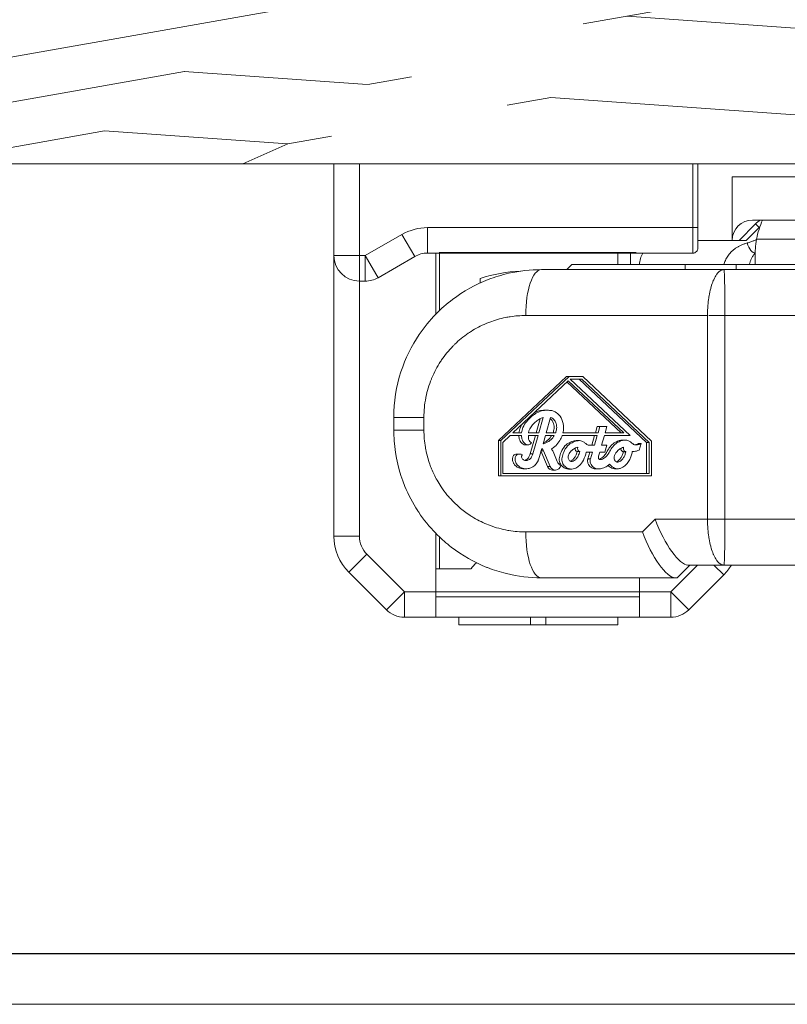
# Model space of a CAD drawing. Units: millimetres. Extents: x 0 to 2033, y 0 to 941.
# Drawn here: x 588 to 618, y 600 to 639 of the extents above; entities that cross this region are included whole.
import ezdxf

# ---------------------------------------------------------------- set-up
doc = ezdxf.new("R2010")
doc.units = ezdxf.units.MM
for name, color, linetype, lineweight in [('_MSI-linee grosse', 4, 'Continuous', 25), ('_MSI-linee leggere', 2, 'Continuous', 9), ('_MSI-quote e testi', 7, 'Continuous', 5)]:
    doc.layers.add(name, color=color, linetype=linetype, lineweight=lineweight)

# ---------------------------------------------------------------- blocks, each defined once
blk = doc.blocks.new('ma0586s')
at = {"layer": '_MSI-linee leggere', "color": 252}
for p, q in [((-1, -6), (-24.65, -6)), ((-24.65, -9.6), (-24.65, -6)), ((-23.65, -9.6), (-23.65, -6)), ((-10.55, -6), (-10.55, -8.5)), ((-10.35, -6), (-10.35, -8.5)), ((-9, -9), (-9, -6.5)), ((-2.272, -6.5), (-9, -6.5)), ((-10.55, -8.5), (-20.978, -8.5)), ((-20.978, -9.5), (-20.978, -8.5)), ((-10.35, -8.5), (-10.55, -8.5)), ((-10.55, -9.5), (-10.55, -8.5)), ((-10.35, -9.3), (-10.35, -8.5)), ((-8.733, -9), (-8.084, -8.351)), ((-7.943, -8.493), (-8.45, -9)), ((-1, -8.2), (-8.2, -8.2)), ((-8.084, -8.351), (-7.943, -8.493)), ((-21.978, -8.768), (-23.419, -9.6)), ((-21.478, -9.634), (-21.978, -8.768)), ((-10.35, -9), (-9, -9)), ((-8.45, -9), (-9, -9)), ((-8.044, -8.95), (-5.85, -8.95)), ((-24.65, -9.6), (-23.65, -9.6)), ((-24.65, -20.62), (-24.65, -9.6)), ((-23.419, -9.6), (-23.65, -9.6)), ((-23.65, -10.6), (-23.65, -9.6)), ((-22.919, -10.466), (-23.419, -9.6)), ((-23.419, -10.6), (-23.419, -9.6)), ((-21.478, -9.634), (-22.919, -10.466)), ((-20.392, -9.5), (-20.978, -9.5)), ((-20.65, -11.898), (-20.65, -9.5)), ((-12.782, -9.48), (-20.518, -9.48)), ((-20.5, -9.5), (-20.5, -11.75)), ((-12.908, -9.5), (-20.392, -9.5)), ((-13.5, -9.5), (-13.5, -9.95)), ((-13, -9.95), (-13, -9.5)), ((-10.55, -9.5), (-12.908, -9.5)), ((-8.1, -9.55), (-8.1, -9.95)), ((-15.3, -9.95), (-15.5, -10.15)), ((-15.3, -9.95), (-10.85, -9.95)), ((-8.85, -9.95), (-10.85, -9.95)), ((-10.85, -9.95), (-10.85, -10.15)), ((-8.85, -9.95), (-5.85, -9.95)), ((-8.85, -9.95), (-8.85, -10.15)), ((-16.5, -10.15), (-9.324, -10.15)), ((-9.324, -10.15), (-6, -10.15)), ((-23.65, -20.62), (-23.65, -10.6)), ((-23.419, -10.6), (-23.65, -10.6)), ((-9.972, -11.95), (-17.116, -11.95)), ((-9.972, -19.95), (-9.972, -11.95)), ((-9.288, -19.95), (-9.288, -11.95)), ((-9.288, -11.95), (-6, -11.95)), ((-15.513, -14.344), (-18.189, -16.864)), ((-15.41, -14.344), (-18.087, -16.864)), ((-17.622, -16.561), (-15.444, -14.511)), ((-15.513, -14.344), (-15.41, -14.344)), ((-15.495, -14.559), (-13.369, -16.561)), ((-15.444, -14.511), (-13.266, -16.561)), ((-14.871, -14.344), (-15.41, -14.344)), ((-15.371, -14.445), (-14.907, -14.445)), ((-13.016, -16.662), (-15.371, -14.445)), ((-15.009, -14.445), (-12.364, -16.935)), ((-14.907, -14.445), (-12.262, -16.935)), ((-12.167, -16.89), (-14.871, -14.344)), ((-16.371, -15.672), (-16.268, -15.672)), ((-22.3, -15.95), (-22.3, -16.45)), ((-21.116, -15.95), (-21.116, -16.45)), ((-16.548, -16.002), (-16.707, -16.561)), ((-16.432, -15.955), (-16.605, -16.561)), ((-16.313, -16.561), (-16.14, -15.956)), ((-21.116, -16.45), (-22.3, -16.45)), ((-17.279, -16.561), (-17.622, -16.561)), ((-16.605, -16.561), (-17.006, -16.561)), ((-15.938, -16.561), (-16.313, -16.561)), ((-14.274, -16.561), (-15.653, -16.561)), ((-14.302, -16.304), (-14.377, -16.561)), ((-14.302, -16.304), (-14.199, -16.304)), ((-14.199, -16.304), (-14.274, -16.561)), ((-13.924, -16.304), (-14.199, -16.304)), ((-13.996, -16.561), (-13.924, -16.304)), ((-13.266, -16.561), (-13.996, -16.561)), ((-18.189, -16.864), (-18.189, -18.25)), ((-18.189, -16.864), (-18.087, -16.864)), ((-18.087, -16.864), (-18.087, -18.25)), ((-18.019, -16.935), (-17.729, -16.662)), ((-18.019, -18.149), (-18.019, -16.935)), ((-17.729, -16.662), (-17.28, -16.662)), ((-17.008, -16.662), (-16.633, -16.662)), ((-16.736, -16.662), (-16.941, -17.38)), ((-16.633, -16.662), (-16.838, -17.38)), ((-16.436, -16.989), (-16.342, -16.662)), ((-16.342, -16.662), (-15.999, -16.662)), ((-15.683, -16.662), (-14.304, -16.662)), ((-15.115, -16.864), (-15.013, -16.864)), ((-14.407, -16.662), (-14.52, -17.048)), ((-14.304, -16.662), (-14.418, -17.048)), ((-14.134, -17.048), (-14.025, -16.662)), ((-14.025, -16.662), (-13.016, -16.662)), ((-13.302, -16.844), (-13.199, -16.844)), ((-12.679, -16.982), (-12.576, -16.982)), ((-12.652, -17.238), (-12.576, -16.982)), ((-12.364, -16.935), (-12.364, -18.149)), ((-12.364, -16.935), (-12.262, -16.935)), ((-12.262, -16.935), (-12.262, -18.149)), ((-12.167, -18.25), (-12.167, -16.89)), ((-17.457, -17.389), (-17.355, -17.389)), ((-17.127, -17.029), (-17.024, -17.029)), ((-16.941, -17.38), (-16.838, -17.38)), ((-16.614, -17.612), (-16.488, -17.172)), ((-16.516, -17.269), (-16.262, -17.881)), ((-16.514, -17.263), (-16.416, -17.263)), ((-16.416, -17.263), (-16.159, -17.881)), ((-15.878, -17.688), (-16.043, -17.291)), ((-15.092, -17.297), (-14.99, -17.297)), ((-14.739, -17.313), (-14.495, -17.313)), ((-14.598, -17.313), (-14.676, -17.578)), ((-14.418, -17.048), (-14.622, -17.048)), ((-14.495, -17.313), (-14.573, -17.578)), ((-14.256, -17.477), (-14.209, -17.313)), ((-14.209, -17.313), (-14.009, -17.313)), ((-13.931, -17.048), (-14.134, -17.048)), ((-14.009, -17.313), (-13.931, -17.048)), ((-13.284, -17.298), (-13.182, -17.298)), ((-14.676, -17.578), (-14.573, -17.578)), ((-12.262, -18.149), (-18.019, -18.149)), ((-17.194, -17.967), (-17.092, -17.967)), ((-16.262, -17.881), (-16.159, -17.881)), ((-15.955, -18.023), (-16.057, -18.023)), ((-15.411, -17.981), (-15.308, -17.981)), ((-14.364, -17.975), (-14.261, -17.975)), ((-13.601, -17.968), (-13.499, -17.968)), ((-18.189, -18.25), (-18.087, -18.25)), ((-18.087, -18.25), (-12.167, -18.25)), ((-12.53, -20.45), (-12.03, -19.95)), ((-12.03, -19.95), (-9.972, -19.95)), ((-9.972, -19.95), (-9.288, -19.95)), ((-6, -19.95), (-9.288, -19.95)), ((-17.116, -20.45), (-12.53, -20.45)), ((-24.65, -20.62), (-23.65, -20.62)), ((-20.65, -22.8), (-20.65, -20.502)), ((-20.5, -20.65), (-20.5, -21.9)), ((-24.064, -22.034), (-23.357, -21.327)), ((-21.884, -22.8), (-23.357, -21.327)), ((-22.591, -23.507), (-24.064, -22.034)), ((-20.65, -21.9), (-20.5, -21.9)), ((-20.5, -21.9), (-19.266, -21.9)), ((-10.366, -21.75), (-11.416, -22.8)), ((-11.169, -22.25), (-10.669, -21.75)), ((-10.744, -21.75), (-9.324, -21.75)), ((-9.719, -21.75), (-9.335, -22.134)), ((-6, -21.75), (-9.324, -21.75)), ((-16.5, -22.25), (-11.244, -22.25)), ((-12.65, -22.25), (-12.65, -22.8)), ((-11.169, -22.25), (-11.244, -22.25)), ((-9.335, -22.134), (-10.709, -23.507)), ((-22.591, -23.507), (-21.884, -22.8)), ((-20.65, -22.8), (-21.884, -22.8)), ((-21.884, -23.8), (-21.884, -22.8)), ((-20.65, -22.8), (-12.65, -22.8)), ((-20.65, -22.8), (-20.65, -23.8)), ((-11.416, -22.8), (-12.65, -22.8)), ((-12.65, -23.8), (-12.65, -22.8)), ((-11.416, -22.8), (-11.416, -23.8)), ((-11.416, -22.8), (-10.709, -23.507)), ((-12.65, -23), (-20.65, -23)), ((-20.65, -23.8), (-21.884, -23.8)), ((-12.65, -23.8), (-20.65, -23.8)), ((-19.75, -23.8), (-19.75, -24.1)), ((-16.924, -23.8), (-16.924, -24.1)), ((-16.326, -23.8), (-16.326, -24.1)), ((-13.5, -23.8), (-13.5, -24.1)), ((-11.416, -23.8), (-12.65, -23.8)), ((-19.75, -24.1), (-16.924, -24.1)), ((-16.924, -24.1), (-16.326, -24.1)), ((-16.326, -24.1), (-13.5, -24.1))]:
    blk.add_line(p, q, dxfattribs=at)
for centre, radius, start, end in [((-20.978, -10.5), 2, 90, 120), ((-8.2, -9), 0.8, 90, 180), ((-7.236, -9.2), 1.2, 123.5573, 135), ((-4.85, -9.55), 3.25, 155.4566, 169.3613), ((-7.236, -9.2), 1, 132.655, 135), ((-23.65, -9.6), 1, 180, 270), ((-20.978, -10.5), 1, 90, 120), ((-11.65, -10), 1, 150, 177.1334), ((-10.55, -9.3), 0.2, 270, 0.0001), ((-17, -16.5), 6.3, 92.9002, 107.553), ((-23.419, -9.6), 1, 270, 300), ((-22.65, -20.62), 2, 180, 225), ((-22.65, -20.62), 1, 180, 225), ((-16.143, -24.4), 4, 136.703, 141.3178), ((-10.75, -20.72), 2, 315, 328.9909), ((-21.884, -22.8), 1, 225, 270), ((-11.416, -22.8), 1, 270, 315)]:
    blk.add_arc(centre, radius, start, end, dxfattribs=at)
for centre, major_axis, ratio, start_param, end_param in [((-8.216, -9.051), (0.113, -0.432), 0.451045, 4.712389, 6.302973), ((-16.5, -11.95), (0, 1.8), 0.34202, 0.000006, 1.570794), ((-16.5, -11.95), (0, 1.8), 0.34202, 0.000043, 0.000049), ((-9.288, -11.95), (-2, 0), 0.00001, 1.248919, 1.570797), ((-20.5, -15.95), (-1.8, 0), 0.000015, 6.283185, 7.504916), ((-11.414, -19.95), (0.74, -1.787), 0.296331, 4.590256, 6.161052), ((-16.5, -20.45), (0, -1.8), 0.34202, 4.71239, 6.283179), ((-11.914, -20.45), (0.74, -1.787), 0.296331, 4.590256, 6.161052), ((-16.5, -20.45), (0, -1.8), 0.34202, 6.283179, 6.283185)]:
    blk.add_ellipse(centre, major_axis=major_axis, ratio=ratio, start_param=start_param, end_param=end_param, dxfattribs=at)
at = {"layer": '_MSI-linee leggere', "color": 252, "extrusion": (0, 0, -1)}
for centre, major_axis, start_param, end_param in [((-16.595, -17.347), (0, -0.208), 3.717161, 4.296546), ((-16.306, -17.414), (0, 0.306), 0.767625, 1.154953), ((-15.615, -17.564), (0, 0.306), 3.583444, 4.296546), ((-16.057, -17.785), (0, -0.238), 0, 1.154953), ((-15.955, -17.785), (0, -0.238), 4.950528, 7.438138)]:
    blk.add_ellipse(centre, major_axis=major_axis, ratio=0.939693, start_param=start_param, end_param=end_param, dxfattribs=at)
at = {"layer": '_MSI-linee leggere', "color": 252}
for points, knots in [([(-8.411, -9.102), (-8.453, -9.113), (-8.534, -9.138), (-8.646, -9.182), (-8.75, -9.234), (-8.846, -9.293), (-8.935, -9.357), (-9.015, -9.427), (-9.086, -9.501), (-9.15, -9.579), (-9.204, -9.66), (-9.25, -9.743), (-9.287, -9.827), (-9.31, -9.896), (-9.321, -9.937), (-9.324, -9.95)], [0.0000002, 0.0000002, 0.0000002, 0.0000002, 0.0666667, 0.1333333, 0.2, 0.2666667, 0.3333333, 0.4, 0.4666667, 0.5333333, 0.6, 0.6666667, 0.7333333, 0.8, 0.829809, 0.829809, 0.829809, 0.829809]), ([(-8.046, -8.96), (-8.046, -8.96), (-8.046, -8.96), (-8.046, -8.96), (-8.078, -8.978), (-8.113, -8.995), (-8.15, -9.012), (-8.187, -9.028), (-8.226, -9.044), (-8.27, -9.059), (-8.313, -9.074), (-8.36, -9.089), (-8.411, -9.102)], [0.499818, 0.499818, 0.499818, 0.499818, 0.5, 0.5, 0.5, 0.6666667, 0.6666667, 0.6666667, 0.8333333, 0.8333333, 0.8333333, 1, 1, 1, 1]), ([(-8.044, -8.95), (-8.067, -9.074), (-8.084, -9.207), (-8.098, -9.409), (-8.1, -9.483), (-8.1, -9.55)], [-0.1511587, -0.1511587, -0.1511587, -0.1511587, -0.11338787, -0.11338787, -0.08930025, -0.08930025, -0.08930025, -0.08930025]), ([(-8.1, -9.501), (-8.102, -9.503), (-8.104, -9.506), (-8.106, -9.508), (-8.121, -9.526), (-8.135, -9.543), (-8.148, -9.56), (-8.16, -9.577), (-8.172, -9.593), (-8.183, -9.61), (-8.195, -9.627), (-8.205, -9.644), (-8.215, -9.66), (-8.224, -9.677), (-8.233, -9.693), (-8.241, -9.71), (-8.25, -9.726), (-8.257, -9.742), (-8.265, -9.758), (-8.272, -9.775), (-8.278, -9.791), (-8.284, -9.807), (-8.291, -9.823), (-8.296, -9.838), (-8.301, -9.854), (-8.306, -9.87), (-8.311, -9.885), (-8.315, -9.901), (-8.319, -9.916), (-8.323, -9.932), (-8.326, -9.947), (-8.327, -9.948), (-8.327, -9.949), (-8.327, -9.95)], [0.0572817, 0.0572817, 0.0572817, 0.0572817, 0.0666667, 0.0666667, 0.0666667, 0.1333333, 0.1333333, 0.1333333, 0.2, 0.2, 0.2, 0.2666667, 0.2666667, 0.2666667, 0.3333333, 0.3333333, 0.3333333, 0.4, 0.4, 0.4, 0.4666667, 0.4666667, 0.4666667, 0.5333333, 0.5333333, 0.5333333, 0.6, 0.6, 0.6, 0.6666667, 0.6666667, 0.6666667, 0.6712185, 0.6712185, 0.6712185, 0.6712185]), ([(-9.972, -11.95), (-9.972, -11.853), (-9.97, -11.757), (-9.964, -11.66), (-9.962, -11.625), (-9.959, -11.59), (-9.957, -11.555), (-9.948, -11.454), (-9.937, -11.354), (-9.923, -11.258), (-9.918, -11.23), (-9.914, -11.202), (-9.909, -11.175), (-9.892, -11.074), (-9.871, -10.978), (-9.847, -10.888), (-9.842, -10.868), (-9.837, -10.849), (-9.832, -10.83), (-9.805, -10.738), (-9.776, -10.654), (-9.744, -10.579), (-9.739, -10.567), (-9.734, -10.555), (-9.729, -10.544), (-9.694, -10.467), (-9.657, -10.401), (-9.617, -10.345), (-9.613, -10.339), (-9.609, -10.334), (-9.606, -10.329), (-9.564, -10.273), (-9.52, -10.229), (-9.475, -10.199), (-9.472, -10.198), (-9.47, -10.197), (-9.468, -10.195), (-9.421, -10.165), (-9.372, -10.15), (-9.324, -10.15)], [0, 0, 0, 0, 0.104339, 0.104339, 0.104339, 0.142857, 0.142857, 0.142857, 0.253569, 0.253569, 0.253569, 0.285714, 0.285714, 0.285714, 0.402959, 0.402959, 0.402959, 0.428571, 0.428571, 0.428571, 0.552139, 0.552139, 0.552139, 0.571429, 0.571429, 0.571429, 0.701451, 0.701451, 0.701451, 0.714286, 0.714286, 0.714286, 0.850721, 0.850721, 0.850721, 0.857143, 0.857143, 0.857143, 1, 1, 1, 1]), ([(-9.288, -11.95), (-9.288, -11.853), (-9.289, -11.757), (-9.289, -11.66), (-9.289, -11.625), (-9.289, -11.59), (-9.289, -11.555), (-9.29, -11.454), (-9.29, -11.354), (-9.291, -11.258), (-9.291, -11.23), (-9.292, -11.202), (-9.292, -11.175), (-9.293, -11.074), (-9.294, -10.978), (-9.295, -10.888), (-9.296, -10.868), (-9.296, -10.849), (-9.296, -10.83), (-9.298, -10.738), (-9.299, -10.654), (-9.301, -10.579), (-9.301, -10.567), (-9.301, -10.555), (-9.302, -10.544), (-9.304, -10.467), (-9.306, -10.401), (-9.308, -10.345), (-9.308, -10.339), (-9.308, -10.334), (-9.308, -10.329), (-9.311, -10.273), (-9.313, -10.229), (-9.315, -10.199), (-9.316, -10.198), (-9.316, -10.197), (-9.316, -10.195), (-9.319, -10.165), (-9.322, -10.15), (-9.324, -10.15)], [0, 0, 0, 0, 0.104339, 0.104339, 0.104339, 0.142857, 0.142857, 0.142857, 0.253569, 0.253569, 0.253569, 0.285714, 0.285714, 0.285714, 0.402959, 0.402959, 0.402959, 0.428571, 0.428571, 0.428571, 0.552139, 0.552139, 0.552139, 0.571429, 0.571429, 0.571429, 0.701451, 0.701451, 0.701451, 0.714286, 0.714286, 0.714286, 0.850721, 0.850721, 0.850721, 0.857143, 0.857143, 0.857143, 1, 1, 1, 1]), ([(-18.9, -10.67), (-18.9, -10.631), (-18.9, -10.598), (-18.9, -10.518), (-18.9, -10.493), (-18.9, -10.493)], [-2.6037047, -2.6037047, -2.6037047, -2.6037047, -2.5633533, -2.5633533, -2.4819726, -2.4819726, -2.4819726, -2.4819726]), ([(-21.297, -12.69), (-21.105, -12.408), (-20.888, -12.142), (-20.649, -11.897), (-20.445, -11.688), (-20.224, -11.494), (-19.99, -11.317)], [0.386895, 0.386895, 0.386895, 0.386895, 0.5, 0.5, 0.5, 0.5962697, 0.5962697, 0.5962697, 0.5962697]), ([(-21.116, -15.95), (-21.116, -15.691), (-21.091, -15.437), (-21.042, -15.186), (-21.04, -15.177), (-21.039, -15.168), (-21.037, -15.16), (-20.988, -14.918), (-20.916, -14.679), (-20.823, -14.448), (-20.817, -14.432), (-20.81, -14.416), (-20.803, -14.4), (-20.71, -14.178), (-20.597, -13.965), (-20.464, -13.762), (-20.45, -13.74), (-20.436, -13.719), (-20.421, -13.697), (-20.289, -13.504), (-20.14, -13.322), (-19.976, -13.154), (-19.952, -13.129), (-19.927, -13.104), (-19.902, -13.08), (-19.739, -12.922), (-19.562, -12.777), (-19.374, -12.648), (-19.338, -12.624), (-19.301, -12.599), (-19.264, -12.576), (-19.078, -12.457), (-18.881, -12.354), (-18.676, -12.267), (-18.627, -12.246), (-18.578, -12.227), (-18.528, -12.208), (-18.327, -12.132), (-18.119, -12.072), (-17.91, -12.03), (-17.848, -12.017), (-17.787, -12.006), (-17.726, -11.997), (-17.525, -11.966), (-17.322, -11.95), (-17.116, -11.95)], [0, 0, 0, 0, 0.125, 0.125, 0.125, 0.1293995, 0.1293995, 0.1293995, 0.25, 0.25, 0.25, 0.2584492, 0.2584492, 0.2584492, 0.375, 0.375, 0.375, 0.3875386, 0.3875386, 0.3875386, 0.5, 0.5, 0.5, 0.5166758, 0.5166758, 0.5166758, 0.625, 0.625, 0.625, 0.6457529, 0.6457529, 0.6457529, 0.75, 0.75, 0.75, 0.7747545, 0.7747545, 0.7747545, 0.875, 0.875, 0.875, 0.9042947, 0.9042947, 0.9042947, 0.9999774, 0.9999774, 0.9999774, 0.9999774]), ([(-22.3, -15.95), (-22.3, -15.345), (-22.203, -14.734), (-21.848, -13.64), (-21.603, -13.139), (-21.297, -12.69)], [0, 0, 0, 0, 0.1812935, 0.1812935, 0.346058, 0.346058, 0.346058, 0.346058]), ([(-15.653, -16.561), (-15.636, -16.497), (-15.613, -16.318), (-15.668, -16.036), (-15.838, -15.803), (-16.036, -15.688), (-16.235, -15.669), (-16.447, -15.676), (-16.675, -15.756), (-16.888, -15.91), (-17.081, -16.099), (-17.226, -16.322), (-17.274, -16.488), (-17.279, -16.561)], [0, 0, 0, 0, 0.071547, 0.191608, 0.29914, 0.379287, 0.441674, 0.525474, 0.622115, 0.710919, 0.81837, 0.920788, 1, 1, 1, 1]), ([(-16.371, -15.672), (-16.427, -15.672), (-16.567, -15.682), (-16.705, -15.731), (-16.783, -15.772), (-16.785, -15.774)], [0.4615957, 0.4615957, 0.4615957, 0.4615957, 0.525474, 0.6221152, 0.6251512, 0.6251512, 0.6251512, 0.6251512]), ([(-17.257, -16.218), (-17.283, -16.259), (-17.341, -16.366), (-17.376, -16.488), (-17.381, -16.561)], [0.8671666, 0.8671666, 0.8671666, 0.8671666, 0.9207876, 1, 1, 1, 1]), ([(-17.006, -16.561), (-17.006, -16.543), (-16.993, -16.49), (-16.946, -16.378), (-16.856, -16.253), (-16.737, -16.129), (-16.624, -16.04), (-16.518, -15.986), (-16.46, -15.96), (-16.432, -15.955)], [0, 0, 0, 0, 0.056496, 0.186949, 0.402831, 0.580858, 0.777318, 0.899939, 1, 1, 1, 1]), ([(-16.151, -15.996), (-16.151, -15.996), (-16.125, -16.018), (-16.07, -16.075), (-16.023, -16.181), (-15.995, -16.323), (-16.007, -16.45), (-16.032, -16.536), (-16.041, -16.561)], [0.1453529, 0.1453529, 0.1453529, 0.1453529, 0.1478219, 0.2917541, 0.4788666, 0.6275391, 0.8894869, 1, 1, 1, 1]), ([(-16.14, -15.956), (-16.1, -15.958), (-16.047, -15.992), (-15.967, -16.075), (-15.921, -16.181), (-15.892, -16.323), (-15.905, -16.45), (-15.929, -16.536), (-15.938, -16.561)], [0, 0, 0, 0, 0.147822, 0.291754, 0.478867, 0.627539, 0.889487, 1, 1, 1, 1]), ([(-21.863, -18.659), (-22.095, -18.094), (-22.24, -17.482), (-22.295, -16.73), (-22.3, -16.59), (-22.3, -16.45)], [0, 0, 0, 0, 0.184174, 0.184174, 0.2261871, 0.2261871, 0.2261871, 0.2261871]), ([(-21.116, -16.45), (-21.116, -16.679), (-21.096, -16.905), (-21.058, -17.129), (-21.053, -17.157), (-21.047, -17.186), (-21.042, -17.215), (-21.004, -17.41), (-20.951, -17.602), (-20.885, -17.79), (-20.863, -17.851), (-20.839, -17.912), (-20.815, -17.972), (-20.752, -18.124), (-20.68, -18.272), (-20.6, -18.415), (-20.55, -18.503), (-20.497, -18.59), (-20.44, -18.674), (-20.368, -18.781), (-20.291, -18.886), (-20.209, -18.986), (-20.122, -19.093), (-20.028, -19.195), (-19.93, -19.293), (-19.863, -19.359), (-19.794, -19.422), (-19.723, -19.484), (-19.59, -19.598), (-19.449, -19.704), (-19.301, -19.8), (-19.252, -19.832), (-19.202, -19.863), (-19.152, -19.893), (-18.968, -20.002), (-18.775, -20.096), (-18.574, -20.175), (-18.554, -20.183), (-18.533, -20.191), (-18.512, -20.198), (-18.289, -20.281), (-18.057, -20.345), (-17.823, -20.387), (-17.809, -20.39), (-17.794, -20.392), (-17.779, -20.395), (-17.56, -20.432), (-17.339, -20.45), (-17.116, -20.45)], [0.0000466, 0.0000466, 0.0000466, 0.0000466, 0.1111111, 0.1111111, 0.1111111, 0.1254247, 0.1254247, 0.1254247, 0.2222222, 0.2222222, 0.2222222, 0.2537966, 0.2537966, 0.2537966, 0.3333333, 0.3333333, 0.3333333, 0.382219, 0.382219, 0.382219, 0.4444444, 0.4444444, 0.4444444, 0.5106686, 0.5106686, 0.5106686, 0.5555556, 0.5555556, 0.5555556, 0.6390676, 0.6390676, 0.6390676, 0.6666667, 0.6666667, 0.6666667, 0.767493, 0.767493, 0.767493, 0.7777778, 0.7777778, 0.7777778, 0.8888889, 0.8888889, 0.8888889, 0.8959775, 0.8959775, 0.8959775, 1, 1, 1, 1]), ([(-17.127, -17.029), (-17.159, -17.029), (-17.247, -17.005), (-17.334, -16.896), (-17.377, -16.77), (-17.382, -16.694), (-17.382, -16.662)], [0.2582234, 0.2582234, 0.2582234, 0.2582234, 0.4106154, 0.660636, 0.8600366, 1, 1, 1, 1]), ([(-17.28, -16.662), (-17.279, -16.694), (-17.274, -16.77), (-17.231, -16.896), (-17.138, -17.012), (-16.99, -17.044), (-16.912, -16.992), (-16.89, -16.937)], [0, 0, 0, 0, 0.139963, 0.339364, 0.589385, 0.781941, 1, 1, 1, 1]), ([(-16.89, -16.937), (-16.902, -16.934), (-16.939, -16.919), (-16.993, -16.851), (-17.01, -16.755), (-17.01, -16.688), (-17.008, -16.663), (-17.008, -16.662)], [0, 0, 0, 0, 0.120066, 0.384394, 0.771311, 0.993343, 1, 1, 1, 1]), ([(-15.999, -16.662), (-16.032, -16.724), (-16.106, -16.82), (-16.232, -16.915), (-16.335, -16.963), (-16.398, -16.981), (-16.427, -16.987), (-16.432, -16.988), (-16.436, -16.989)], [0, 0, 0, 0, 0.363584, 0.622588, 0.83704, 0.972675, 0.981507, 1, 1, 1, 1]), ([(-16.102, -16.662), (-16.135, -16.724), (-16.208, -16.82), (-16.327, -16.909), (-16.398, -16.944), (-16.426, -16.955)], [0, 0, 0, 0, 0.3635837, 0.6225884, 0.7878479, 0.7878479, 0.7878479, 0.7878479]), ([(-16.106, -17.194), (-16.106, -17.194), (-16.082, -17.178), (-16.024, -17.136), (-15.9, -17.037), (-15.774, -16.877), (-15.705, -16.73), (-15.683, -16.662)], [0, 0, 0, 0, 0.001544, 0.126054, 0.315468, 0.697243, 1, 1, 1, 1]), ([(-15.411, -17.981), (-15.43, -17.981), (-15.499, -17.976), (-15.604, -17.939), (-15.723, -17.844), (-15.792, -17.715), (-15.802, -17.544), (-15.759, -17.397), (-15.684, -17.2), (-15.551, -17.031), (-15.353, -16.917), (-15.212, -16.87), (-15.13, -16.864), (-15.115, -16.864)], [0.3044403, 0.3044403, 0.3044403, 0.3044403, 0.3231819, 0.3741493, 0.4129234, 0.4712302, 0.5063884, 0.5723922, 0.6142574, 0.7075663, 0.7729707, 0.8391448, 0.8542676, 0.8542676, 0.8542676, 0.8542676]), ([(-14.622, -17.048), (-14.631, -17.048), (-14.652, -17.045), (-14.69, -17.029), (-14.749, -16.989), (-14.811, -16.934), (-14.884, -16.892), (-14.962, -16.863), (-15.088, -16.862), (-15.25, -16.917), (-15.448, -17.031), (-15.581, -17.2), (-15.657, -17.397), (-15.699, -17.544), (-15.69, -17.715), (-15.621, -17.844), (-15.502, -17.939), (-15.377, -17.983), (-15.25, -17.983), (-15.124, -17.938), (-14.978, -17.831), (-14.825, -17.621), (-14.76, -17.424), (-14.739, -17.313)], [0, 0, 0, 0, 0.008623, 0.02137, 0.040348, 0.078827, 0.102597, 0.123464, 0.160855, 0.227029, 0.292434, 0.385743, 0.427608, 0.493612, 0.52877, 0.587077, 0.625851, 0.676818, 0.715947, 0.752142, 0.808504, 0.891679, 1, 1, 1, 1]), ([(-12.576, -16.982), (-12.603, -16.998), (-12.65, -17.014), (-12.736, -17.028), (-12.83, -17.045), (-12.927, -16.973), (-13.014, -16.893), (-13.141, -16.838), (-13.275, -16.845), (-13.425, -16.887), (-13.587, -16.982), (-13.718, -17.123), (-13.809, -17.271), (-13.874, -17.404), (-13.963, -17.502), (-14.053, -17.57), (-14.129, -17.598), (-14.191, -17.617), (-14.241, -17.591), (-14.262, -17.547), (-14.261, -17.506), (-14.257, -17.486), (-14.256, -17.477)], [0, 0, 0, 0, 0.040923, 0.071714, 0.124368, 0.16744, 0.231828, 0.289543, 0.356361, 0.417993, 0.508572, 0.614531, 0.679395, 0.743464, 0.813634, 0.859684, 0.897483, 0.928124, 0.946234, 0.972498, 0.987684, 1, 1, 1, 1]), ([(-14.227, -17.596), (-14.205, -17.588), (-14.153, -17.568), (-14.066, -17.502), (-13.977, -17.404), (-13.912, -17.271), (-13.821, -17.123), (-13.69, -16.982), (-13.527, -16.887), (-13.398, -16.851), (-13.328, -16.844), (-13.302, -16.844)], [0.1073028, 0.1073028, 0.1073028, 0.1073028, 0.1403158, 0.1863658, 0.2565357, 0.320605, 0.3854694, 0.4914278, 0.5820073, 0.6436387, 0.6806763, 0.6806763, 0.6806763, 0.6806763]), ([(-12.837, -17.028), (-12.832, -17.027), (-12.806, -17.023), (-12.752, -17.014), (-12.705, -16.998), (-12.679, -16.982)], [0.92238224, 0.92238224, 0.92238224, 0.92238224, 0.92828602, 0.95907676, 1, 1, 1, 1]), ([(-17.194, -17.967), (-17.207, -17.967), (-17.259, -17.965), (-17.357, -17.947), (-17.479, -17.888), (-17.576, -17.794), (-17.622, -17.689), (-17.638, -17.599), (-17.634, -17.528), (-17.61, -17.468), (-17.57, -17.421), (-17.514, -17.393), (-17.475, -17.389), (-17.457, -17.389)], [0.3757725, 0.3757725, 0.3757725, 0.3757725, 0.399229, 0.4704317, 0.5556545, 0.6396515, 0.7037708, 0.7509276, 0.795143, 0.8235778, 0.8605997, 0.901343, 0.932294, 0.932294, 0.932294, 0.932294]), ([(-17.248, -17.417), (-17.261, -17.409), (-17.291, -17.396), (-17.345, -17.387), (-17.407, -17.391), (-17.467, -17.421), (-17.507, -17.468), (-17.531, -17.528), (-17.536, -17.599), (-17.52, -17.689), (-17.473, -17.794), (-17.376, -17.888), (-17.255, -17.947), (-17.132, -17.97), (-17.008, -17.966), (-16.894, -17.93), (-16.774, -17.857), (-16.688, -17.763), (-16.637, -17.669), (-16.619, -17.626), (-16.614, -17.612)], [0, 0, 0, 0, 0.027962, 0.058904, 0.098657, 0.1394, 0.176422, 0.204857, 0.249072, 0.296229, 0.360349, 0.444345, 0.529568, 0.600771, 0.66879, 0.755479, 0.81439, 0.919439, 0.974151, 1, 1, 1, 1]), ([(-16.838, -17.38), (-16.846, -17.404), (-16.859, -17.446), (-16.887, -17.511), (-16.932, -17.575), (-16.995, -17.622), (-17.071, -17.647), (-17.14, -17.646), (-17.199, -17.62), (-17.242, -17.585), (-17.271, -17.546), (-17.281, -17.5), (-17.275, -17.463), (-17.263, -17.436), (-17.252, -17.422), (-17.248, -17.417), (-17.248, -17.417)], [0, 0, 0, 0, 0.099932, 0.173997, 0.276732, 0.410573, 0.489861, 0.603396, 0.692108, 0.752843, 0.826636, 0.883789, 0.929677, 0.973683, 0.999242, 1, 1, 1, 1]), ([(-17.151, -17.639), (-17.137, -17.635), (-17.094, -17.619), (-17.034, -17.575), (-16.989, -17.511), (-16.962, -17.446), (-16.949, -17.404), (-16.941, -17.38)], [0.5315503, 0.5315503, 0.5315503, 0.5315503, 0.5894274, 0.7232677, 0.8260026, 0.9000684, 1, 1, 1, 1]), ([(-14.99, -17.297), (-14.998, -17.326), (-15.017, -17.386), (-15.061, -17.483), (-15.122, -17.577), (-15.204, -17.647), (-15.278, -17.679), (-15.342, -17.685), (-15.394, -17.657), (-15.428, -17.608), (-15.448, -17.546), (-15.446, -17.475), (-15.422, -17.402), (-15.38, -17.332), (-15.321, -17.257), (-15.243, -17.195), (-15.156, -17.149), (-15.098, -17.128), (-15.068, -17.119)], [0, 0, 0, 0, 0.066499, 0.135448, 0.233097, 0.310546, 0.374455, 0.413042, 0.455164, 0.501871, 0.541545, 0.596512, 0.649549, 0.708026, 0.775804, 0.859981, 0.929127, 1, 1, 1, 1]), ([(-15.092, -17.297), (-15.101, -17.326), (-15.12, -17.386), (-15.163, -17.483), (-15.225, -17.577), (-15.3, -17.641), (-15.348, -17.664), (-15.366, -17.671)], [0, 0, 0, 0, 0.0664987, 0.1354482, 0.2330966, 0.3105457, 0.3536945, 0.3536945, 0.3536945, 0.3536945]), ([(-15.177, -17.161), (-15.178, -17.163), (-15.178, -17.184), (-15.173, -17.224), (-15.148, -17.27), (-15.117, -17.29), (-15.099, -17.295), (-15.092, -17.297)], [0.1943444, 0.1943444, 0.1943444, 0.1943444, 0.2241216, 0.4776972, 0.7302159, 0.903022, 1, 1, 1, 1]), ([(-15.068, -17.119), (-15.07, -17.125), (-15.074, -17.141), (-15.076, -17.176), (-15.071, -17.224), (-15.046, -17.27), (-15.014, -17.29), (-14.996, -17.295), (-14.99, -17.297)], [0, 0, 0, 0, 0.079271, 0.224122, 0.477697, 0.730216, 0.903022, 1, 1, 1, 1]), ([(-13.821, -17.787), (-13.807, -17.807), (-13.774, -17.847), (-13.71, -17.904), (-13.626, -17.946), (-13.542, -17.968), (-13.467, -17.968), (-13.406, -17.956), (-13.333, -17.93), (-13.236, -17.87), (-13.121, -17.763), (-13.031, -17.615), (-12.966, -17.458), (-12.938, -17.354), (-12.927, -17.297)], [0, 0, 0, 0, 0.055013, 0.114641, 0.194291, 0.268783, 0.314841, 0.365832, 0.413412, 0.493141, 0.624379, 0.766031, 0.872344, 1, 1, 1, 1]), ([(-13.182, -17.298), (-13.186, -17.327), (-13.203, -17.397), (-13.247, -17.5), (-13.319, -17.605), (-13.4, -17.681), (-13.484, -17.716), (-13.542, -17.706), (-13.591, -17.677), (-13.63, -17.619), (-13.647, -17.536), (-13.624, -17.442), (-13.574, -17.33), (-13.478, -17.23), (-13.37, -17.158), (-13.299, -17.128), (-13.269, -17.118)], [0, 0, 0, 0, 0.061496, 0.15227, 0.234617, 0.332805, 0.39312, 0.426798, 0.462473, 0.514338, 0.572127, 0.634858, 0.715638, 0.830531, 0.92936, 1, 1, 1, 1]), ([(-13.284, -17.298), (-13.289, -17.327), (-13.306, -17.397), (-13.349, -17.5), (-13.421, -17.605), (-13.49, -17.67), (-13.54, -17.695), (-13.55, -17.699)], [0, 0, 0, 0, 0.0614963, 0.1522705, 0.2346169, 0.3328052, 0.3562414, 0.3562414, 0.3562414, 0.3562414]), ([(-13.378, -17.167), (-13.378, -17.19), (-13.367, -17.236), (-13.329, -17.284), (-13.297, -17.297), (-13.284, -17.298)], [0.2189068, 0.2189068, 0.2189068, 0.2189068, 0.5200001, 0.8261564, 1, 1, 1, 1]), ([(-13.269, -17.118), (-13.273, -17.131), (-13.28, -17.17), (-13.266, -17.233), (-13.227, -17.284), (-13.194, -17.297), (-13.182, -17.298)], [0, 0, 0, 0, 0.18079, 0.52, 0.826156, 1, 1, 1, 1]), ([(-12.927, -17.297), (-12.904, -17.297), (-12.847, -17.293), (-12.755, -17.273), (-12.687, -17.25), (-12.652, -17.238)], [0, 0, 0, 0, 0.244861, 0.60353, 1, 1, 1, 1]), ([(-14.364, -17.975), (-14.373, -17.975), (-14.428, -17.973), (-14.54, -17.938), (-14.647, -17.826), (-14.689, -17.704), (-14.686, -17.626), (-14.679, -17.592), (-14.676, -17.578)], [0.4636818, 0.4636818, 0.4636818, 0.4636818, 0.4910596, 0.6215116, 0.7911374, 0.9039816, 0.9615074, 1, 1, 1, 1]), ([(-14.573, -17.578), (-14.577, -17.592), (-14.584, -17.626), (-14.587, -17.704), (-14.545, -17.826), (-14.438, -17.938), (-14.287, -17.985), (-14.126, -17.961), (-13.962, -17.902), (-13.861, -17.827), (-13.821, -17.787)], [0, 0, 0, 0, 0.038493, 0.096018, 0.208863, 0.378488, 0.50894, 0.646247, 0.843749, 1, 1, 1, 1]), ([(-13.601, -17.968), (-13.611, -17.968), (-13.654, -17.966), (-13.729, -17.946), (-13.813, -17.904), (-13.86, -17.862), (-13.88, -17.841), (-13.881, -17.839)], [0.7077477, 0.7077477, 0.7077477, 0.7077477, 0.7312169, 0.8057088, 0.885359, 0.944987, 0.9492991, 0.9492991, 0.9492991, 0.9492991]), ([(-21.863, -18.659), (-21.725, -18.994), (-21.556, -19.316), (-21.357, -19.621), (-21.345, -19.639), (-21.333, -19.657), (-21.321, -19.675), (-21.124, -19.97), (-20.898, -20.248), (-20.649, -20.503), (-20.626, -20.526), (-20.604, -20.549), (-20.581, -20.572), (-20.41, -20.74), (-20.229, -20.899), (-20.039, -21.046)], [0.2540527, 0.2540527, 0.2540527, 0.2540527, 0.375, 0.375, 0.375, 0.3821947, 0.3821947, 0.3821947, 0.5, 0.5, 0.5, 0.510623, 0.510623, 0.510623, 0.5895742, 0.5895742, 0.5895742, 0.5895742]), ([(-9.324, -21.75), (-9.372, -21.75), (-9.421, -21.735), (-9.468, -21.705), (-9.47, -21.703), (-9.472, -21.702), (-9.475, -21.701), (-9.52, -21.671), (-9.564, -21.627), (-9.606, -21.571), (-9.609, -21.566), (-9.613, -21.561), (-9.617, -21.555), (-9.657, -21.499), (-9.694, -21.433), (-9.729, -21.356), (-9.734, -21.345), (-9.739, -21.333), (-9.744, -21.321), (-9.776, -21.246), (-9.805, -21.162), (-9.832, -21.07), (-9.837, -21.051), (-9.842, -21.032), (-9.847, -21.012), (-9.871, -20.922), (-9.892, -20.826), (-9.909, -20.725), (-9.914, -20.698), (-9.918, -20.67), (-9.923, -20.642), (-9.937, -20.546), (-9.948, -20.446), (-9.957, -20.345), (-9.959, -20.31), (-9.962, -20.275), (-9.964, -20.239), (-9.97, -20.143), (-9.972, -20.047), (-9.972, -19.95)], [0, 0, 0, 0, 0.142857, 0.142857, 0.142857, 0.149279, 0.149279, 0.149279, 0.285714, 0.285714, 0.285714, 0.298549, 0.298549, 0.298549, 0.428571, 0.428571, 0.428571, 0.447862, 0.447862, 0.447862, 0.571429, 0.571429, 0.571429, 0.597042, 0.597042, 0.597042, 0.714286, 0.714286, 0.714286, 0.746432, 0.746432, 0.746432, 0.857143, 0.857143, 0.857143, 0.895662, 0.895662, 0.895662, 1, 1, 1, 1]), ([(-9.324, -21.75), (-9.322, -21.75), (-9.319, -21.735), (-9.316, -21.705), (-9.316, -21.703), (-9.316, -21.702), (-9.315, -21.701), (-9.313, -21.671), (-9.311, -21.627), (-9.308, -21.571), (-9.308, -21.566), (-9.308, -21.561), (-9.308, -21.555), (-9.306, -21.499), (-9.304, -21.433), (-9.302, -21.356), (-9.301, -21.345), (-9.301, -21.333), (-9.301, -21.321), (-9.299, -21.246), (-9.298, -21.162), (-9.296, -21.07), (-9.296, -21.051), (-9.296, -21.032), (-9.295, -21.012), (-9.294, -20.922), (-9.293, -20.826), (-9.292, -20.725), (-9.292, -20.698), (-9.291, -20.67), (-9.291, -20.642), (-9.29, -20.546), (-9.29, -20.446), (-9.289, -20.345), (-9.289, -20.31), (-9.289, -20.275), (-9.289, -20.239), (-9.289, -20.143), (-9.288, -20.047), (-9.288, -19.95)], [0, 0, 0, 0, 0.142857, 0.142857, 0.142857, 0.149279, 0.149279, 0.149279, 0.285714, 0.285714, 0.285714, 0.29855, 0.29855, 0.29855, 0.428571, 0.428571, 0.428571, 0.447862, 0.447862, 0.447862, 0.571429, 0.571429, 0.571429, 0.597042, 0.597042, 0.597042, 0.714286, 0.714286, 0.714286, 0.746432, 0.746432, 0.746432, 0.857143, 0.857143, 0.857143, 0.895662, 0.895662, 0.895662, 1, 1, 1, 1]), ([(-18.641, -21.84), (-18.632, -21.844), (-18.623, -21.847), (-18.615, -21.851), (-18.374, -21.945), (-18.127, -22.023), (-17.876, -22.084)], [0.76436299, 0.76436299, 0.76436299, 0.76436299, 0.76741847, 0.76741847, 0.76741847, 0.85050503, 0.85050503, 0.85050503, 0.85050503])]:
    blk.add_open_spline(points, degree=3, knots=knots, dxfattribs=at)
for points in [[(-20.518, -9.48), (-20.499, -9.486), (-20.458, -9.497), (-20.414, -9.5), (-20.392, -9.5)], [(-12.908, -9.5), (-12.886, -9.5), (-12.842, -9.497), (-12.801, -9.486), (-12.782, -9.48)], [(-18.589, -10.539), (-18.328, -10.439), (-18.059, -10.357), (-17.787, -10.294)], [(-17.787, -10.294), (-17.365, -10.199), (-16.931, -10.15), (-16.5, -10.15)], [(-19.99, -11.317), (-19.562, -10.995), (-19.086, -10.731), (-18.589, -10.539)], [(-18.641, -21.84), (-19.138, -21.643), (-19.612, -21.374), (-20.039, -21.046)], [(-16.5, -22.25), (-16.962, -22.25), (-17.426, -22.194), (-17.876, -22.084)]]:
    blk.add_open_spline(points, degree=3, dxfattribs=at)
blk = doc.blocks.new('_MSI-infisso cerniera-sec H')
at = {"layer": '_MSI-linee leggere'}
h = blk.add_hatch(dxfattribs=at)
h.set_pattern_fill('LEGNO1', color=252, scale=35, angle=10, style=0)
h.set_pattern_definition([(10, (-3061.692, 873.316), (-6.0777, 34.46827), [7, -10.5, 3.5, -14]), (10, (-3037.716, 878.433), (-6.0777, 34.46827), [7, -28]), (10, (-3041.467, 879.548), (-6.0777, 34.46827), [3.5, -31.5]), (10, (-3060.576, 877.067), (-6.0777, 34.46827), [1.75, -24.5, 1.75, -7]), (10, (-3048.816, 880.918), (-6.0777, 34.46827), [7, -10.5, 1.75, -15.75]), (10, (-3057.585, 880.26), (-6.0777, 34.46827), [5.25, -29.75]), (10, (-3049.12, 882.64), (-6.0777, 34.46827), [10.5, -24.5]), (10, (-3059.613, 881.68), (-6.0777, 34.46827), [7, -28]), (10, (-3045.977, 884.972), (-6.0777, 34.46827), [17.5, -17.5]), (10, (-3056.62, 884.872), (-6.0777, 34.46827), [3.5, -10.5, 7, -14]), (10, (-3032.646, 889.99), (-6.0777, 34.46827), [7, -28]), (10, (-3039.69, 889.635), (-6.0777, 34.46827), [3.5, -31.5]), (10, (-3046.737, 889.28), (-6.0777, 34.46827), [3.5, -31.5]), (10, (-3064.123, 887.104), (-6.0777, 34.46827), [7, -28]), (10, (-3047.04, 891.004), (-6.0777, 34.46827), [7, -28]), (10, (-3047.345, 892.728), (-6.0777, 34.46827), [7, -7, 7, -14]), (10, (-3054.542, 893.236), (-6.0777, 34.46827), [3.5, -17.5, 7, -7]), (10, (-3047.8, 895.313), (-6.0777, 34.46827), [10.5, -24.5]), (10, (-3048.105, 897.036), (-6.0777, 34.46827), [7, -28]), (10, (-3062.044, 895.467), (-6.0777, 34.46827), [10.5, -14, 3.5, -7]), (10, (-3062.348, 897.19), (-6.0777, 34.46827), [17.5, -17.5]), (10, (-3041.82, 901.7), (-6.0777, 34.46827), [3.5, -31.5]), (10, (-3052.31, 900.737), (-6.0777, 34.46827), [7, -28]), (10, (-3059.357, 900.383), (-6.0777, 34.46827), [3.5, -14, 3.5, -14]), (10, (-3062.955, 900.637), (-6.0777, 34.46827), [3.5, -10.5, 7, -14]), (10, (-3056.214, 902.714), (-6.0777, 34.46827), [3.5, -17.5, 3.5, -10.5]), (10, (-3049.472, 904.79), (-6.0777, 34.46827), [10.5, -24.5]), (10, (-3063.563, 904.084), (-6.0777, 34.46827), [7, -28]), (10, (-3046.48, 907.984), (-6.0777, 34.46827), [3.5, -31.5]), (10, (-3039.74, 910.06), (-6.0777, 34.46827), [3.5, -31.5]), (24.03624, (-3038.02, 880.156), (34.468271, 6.077686), [3.605, -140.7037]), (24.03624, (-3035.941, 888.519), (34.468271, 6.077686), [3.605, -140.7037]), (24.03624, (-3043.034, 908.592), (34.468271, 6.077686), [3.605, -140.7037]), (24.03624, (-3051.0956, 893.843), (34.468271, 6.077686), [3.605, -140.7037]), (24.03624, (-3045.1136, 900.229), (34.468271, 6.077686), [3.605, -140.7037]), (24.03624, (-3041.211, 898.252), (34.468271, 6.077686), [3.605, -140.7037]), (24.03624, (-3059.509, 901.245), (34.468271, 6.077686), [3.605, -140.7037]), (24.03624, (-3045.4175, 901.9525), (34.468271, 6.077686), [3.605, -140.7037]), (24.03624, (-3036.245, 890.2425), (34.468271, 6.077686), [7.21, -137.0987]), (24.03624, (-3040.147, 892.22), (34.468271, 6.077686), [7.21, -137.0987]), (24.03624, (-3040.451, 893.943), (34.468271, 6.077686), [7.21, -137.0987]), (175.96376, (-3048.8164, 880.918), (-34.468271, -6.077686), [3.605, -7.21, 3.605, -129.8887]), (175.96376, (-3056.622, 884.8724), (-34.468271, -6.077686), [3.605, -140.7037]), (175.96376, (-3059.357, 900.383), (-34.468271, -6.077686), [7.21, -137.0987]), (204.03624, (-3037.716, 878.4325), (-34.468271, -6.077686), [3.605, -140.7037]), (355.96376, (-3030.823, 879.648), (34.468271, 6.077686), [3.605, -140.7037]), (355.96376, (-3043.29, 889.889), (34.468271, 6.077686), [3.605, -140.7037]), (355.96376, (-3037.46, 897.136), (34.468271, 6.077686), [3.605, -140.7037]), (355.96376, (-3051.703, 897.29), (34.468271, 6.077686), [3.605, -140.7037]), (355.96376, (-3055.91, 900.991), (34.468271, 6.077686), [3.605, -140.7037]), (355.96376, (-3052.767, 903.322), (34.468271, 6.077686), [3.605, -140.7037]), (355.96376, (-3051.703, 897.29), (34.468271, 6.077686), [3.605, -140.7037]), (355.96376, (-3042.2745, 904.284), (34.468271, 6.077686), [14.42, -129.8887]), (355.96376, (-3058.853, 877.371), (34.468271, 6.077686), [14.42, -129.8887]), (355.96376, (-3055.862, 880.564), (34.468271, 6.077686), [14.42, -129.8887]), (355.96376, (-3052.719, 882.895), (34.468271, 6.077686), [3.605, -7.21, 7.21, -126.2837]), (355.96376, (-3053.175, 885.48), (34.468271, 6.077686), [7.21, -7.21, 7.21, -122.6787]), (355.96376, (-3057.2295, 888.319), (34.468271, 6.077686), [14.42, -129.8887]), (355.96376, (-3061.132, 890.297), (34.468271, 6.077686), [14.42, -129.8887]), (355.96376, (-3061.436, 892.02), (34.468271, 6.077686), [14.42, -129.8887]), (355.96376, (-3039.1316, 906.615), (34.468271, 6.077686), [3.605, -140.7037]), (355.96377, (-3036.2925, 910.6695), (34.46827, 6.077693), [7.21, -137.0987]), (355.96377, (-3056.67, 905.2995), (34.46827, 6.077693), [7.21, -137.0987]), (355.96376, (-3054.7984, 874.532), (34.468271, 6.077687), [14.42, -129.8887]), (355.96376, (-3038.372, 902.306), (34.468271, 6.077687), [10.815, -133.4937]), (355.96376, (-3034.469, 900.329), (34.468271, 6.077687), [21.63, -122.6787])])
edge = h.paths.add_edge_path()
edge.add_line((50.5, -12), (50.5, -10))
edge.add_line((50.5, -10), (40.5, -10))
edge.add_line((40.5, -10), (40.5, 0))
edge.add_line((40.5, 0), (36.5, 0))
edge.add_line((36.5, 0), (34, -2.5))
edge.add_line((34, -2.5), (31.5, 0))
edge.add_line((31.5, 0), (8, 0))
edge.add_line((8, 0), (8, -7.5))
edge.add_line((8, -7.5), (4.5, -7.5))
edge.add_line((4.5, -7.5), (4.5, 0))
edge.add_line((4.5, 0), (0, 0))
edge.add_line((0, 0), (0, -12))
edge.add_arc((4, -12), 4, 180, 270)
edge.add_line((4, -16), (46.5, -16))
edge.add_arc((46.5, -12), 4, 270, 360)
blk.add_lwpolyline([(50.5, -10), (50.5, -12, -0.414214), (46.5, -16), (4, -16, -0.414214), (0, -12), (0, 0), (4.5, 0), (4.5, -7.5), (8, -7.5), (8, 0), (31.5, 0), (34, -2.5), (36.5, 0), (40.5, 0), (40.5, -10), (50.5, -10)], format="xyb", dxfattribs=at)
blk.add_blockref('ma0586s', (50.5, -10), dxfattribs=at)

msp = doc.modelspace()

# ---------------------------------------------------------------- linework, layer by layer
at = {"layer": '_MSI-linee grosse'}
msp.add_lwpolyline([(528, 883), (528, 602), (932, 602), (932, 883)], close=True, dxfattribs=at)
at = {"layer": '_MSI-quote e testi'}
msp.add_lwpolyline([(526, 885), (526, 600), (934, 600), (934, 885)], close=True, dxfattribs=at)

# ---------------------------------------------------------------- block references
at = {"layer": '_MSI-linee leggere'}
msp.add_blockref('_MSI-infisso cerniera-sec H', (574.502, 649), dxfattribs=at)

doc.saveas('drawing.dxf')
